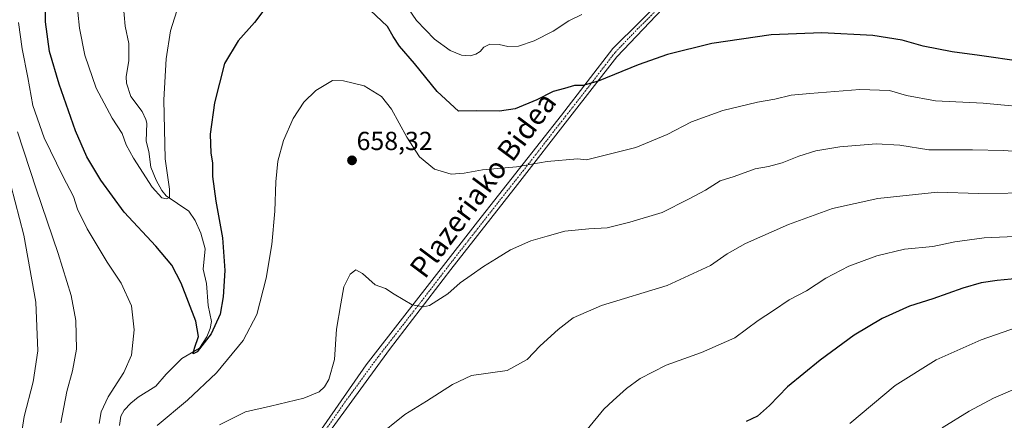
# Model space of a CAD drawing. Units: metres. Extents: x 600187 to 603618, y 4759239 to 4761603.
# Drawn here: x 602999 to 603377, y 4760261 to 4760415 of the extents above; entities that cross this region are included whole.
import ezdxf
from ezdxf.enums import TextEntityAlignment as Align

# ---------------------------------------------------------------- set-up
doc = ezdxf.new("R2010")
doc.units = ezdxf.units.M
doc.header["$MEASUREMENT"] = 0
doc.linetypes.add('TRAZO_Y_PUNTO', pattern=[1, 0.5, -0.25, 0, -0.25])
for name, color, linetype, lineweight in [('Camino', 19, 'Continuous', 0), ('Camino Cxs', 19, 'Continuous', 0), ('Camino eje', 39, 'TRAZO_Y_PUNTO', 13), ('Carátula', 7, 'Continuous', 5), ('Corriente natural lineal', 142, 'Continuous', 13), ('Curva de nivel maestra', 36, 'Continuous', 30), ('Curva de nivel normal', 36, 'Continuous', 0), ('Punto de cota en terreno', 7, 'Continuous', 0), ('Rótulo de punto de cota en terreno', 19, 'Continuous', 0), ('Texto cartográfico', 19, 'Continuous', 0)]:
    doc.layers.add(name, color=color, linetype=linetype, lineweight=lineweight)
doc.styles.add('Arial', font='txt', dxfattribs={"height": 0.2})

# ---------------------------------------------------------------- blocks, each defined once
blk = doc.blocks.new('*U166')
at = {"layer": 'Curva de nivel normal', "color": 36, "linetype": 'Continuous', "lineweight": 0}
blk.add_polyline3d([(603317.24, 4760259.94, 680), (603334.74, 4760274.4, 680), (603350.45, 4760284.27, 680), (603367.64, 4760292.01, 680), (603384.16, 4760297.69, 680), (603399.17, 4760300.56, 680), (603422.42, 4760302.8, 680), (603435.08, 4760302.97, 680), (603445.98, 4760301.38, 680), (603458.34, 4760298.21, 680), (603466.82, 4760295.44, 680), (603477.7, 4760294.24, 680), (603493.94, 4760295.34, 680), (603520.13, 4760298.86, 680), (603530.08, 4760300.16, 680), (603538.46, 4760301.61, 680), (603548.77, 4760300.52, 680), (603560.12, 4760299.71, 680), (603583.6, 4760297.74, 680), (603594.49, 4760296, 680), (603602.16, 4760293.53, 680), (603603.07, 4760293.29, 680)], dxfattribs=at)
blk = doc.blocks.new('*U174')
at = {"layer": 'Curva de nivel normal', "color": 36, "linetype": 'Continuous', "lineweight": 0}
blk.add_polyline3d([(603603.41, 4760270.99, 685), (603601.66, 4760271.73, 685), (603592.59, 4760274.32, 685), (603578.62, 4760277.02, 685), (603554.37, 4760280.05, 685), (603526.61, 4760281.63, 685), (603515.27, 4760281.57, 685), (603503.27, 4760281.62, 685), (603482.94, 4760281.4, 685), (603469.61, 4760282.54, 685), (603452.27, 4760285.46, 685), (603441.61, 4760286.44, 685), (603431.72, 4760286.13, 685), (603420.05, 4760284.75, 685), (603405.38, 4760281.76, 685), (603388.04, 4760276.42, 685), (603372.32, 4760269.65, 685), (603363.04, 4760264.64, 685), (603352.66, 4760258.21, 685)], dxfattribs=at)
blk = doc.blocks.new('*U195')
at = {"layer": 'Curva de nivel maestra', "color": 36, "linetype": 'Continuous', "lineweight": 30}
blk.add_polyline3d([(603384.54, 4760315.75, 675), (603373.78, 4760314.76, 675), (603367.68, 4760313.76, 675), (603360.61, 4760311.79, 675), (603349.12, 4760307.7, 675), (603340.22, 4760304.83, 675), (603329.68, 4760300.18, 675), (603318.9, 4760293.7, 675), (603305.87, 4760284.23, 675), (603293.34, 4760273.92, 675), (603286.54, 4760266.81, 675), (603281.94, 4760262.67, 675), (603277.61, 4760260.7, 675)], dxfattribs=at)
blk = doc.blocks.new('5PATER')
at = {"layer": 'Carátula', "linetype": 'Continuous', "lineweight": 5}
h = blk.add_hatch(color=250, dxfattribs=at)
edge = h.paths.add_edge_path()
edge.add_ellipse((0, 0.01), major_axis=(-1.33, -1.34), ratio=0.999422, start_angle=0, end_angle=360)

msp = doc.modelspace()

# ---------------------------------------------------------------- linework, layer by layer
at = {"layer": 'Camino', "color": 19, "linetype": 'Continuous', "lineweight": 0}
for points in [[(603304.02, 4760528.25, 636.19), (603302.89, 4760521.32, 637.06), (603299.39, 4760499.01, 638.72), (603291.14, 4760482.89, 639.27), (603276.6, 4760456.16, 641.15), (603262.45, 4760435.32, 644.25), (603245.65, 4760418.96, 646.51), (603227.97, 4760400.48, 648.91), (603209.89, 4760377.29, 652.19), (603189.92, 4760351.51, 656.23), (603164.38, 4760318.88, 658.71), (603140.8, 4760288.21, 662.85), (603115.32, 4760253.39, 663.28)], [(603099.62, 4760235.97, 664.51), (603131.85, 4760282.36, 662.22), (603174.56, 4760337.15, 657.76), (603206.78, 4760378.04, 651.91), (603226.43, 4760403.6, 648.35), (603258.16, 4760435.11, 644.1), (603280.95, 4760471.26, 639.43), (603295.88, 4760498.77, 638.69), (603299.95, 4760524.32, 636.9)]]:
    msp.add_polyline3d(points, dxfattribs=at)
at = {"layer": 'Camino Cxs', "color": 19, "linetype": 'Continuous', "lineweight": 0}
msp.add_polyline3d([(603099.62, 4760235.97, 664.51), (603131.85, 4760282.36, 662.22), (603174.56, 4760337.15, 657.76), (603206.78, 4760378.04, 651.91), (603226.43, 4760403.6, 648.35), (603258.16, 4760435.11, 644.1), (603280.95, 4760471.26, 639.43), (603295.88, 4760498.77, 638.69), (603299.95, 4760524.32, 636.9), (603299.95, 4760524.32, 636.9), (603304.02, 4760528.25, 636.19), (603302.89, 4760521.32, 637.06), (603299.39, 4760499.01, 638.72), (603291.14, 4760482.89, 639.27), (603276.6, 4760456.16, 641.15), (603262.45, 4760435.32, 644.25), (603245.65, 4760418.96, 646.51), (603227.97, 4760400.48, 648.91), (603209.89, 4760377.29, 652.19), (603189.92, 4760351.51, 656.23), (603164.38, 4760318.88, 658.71), (603140.8, 4760288.21, 662.85), (603115.32, 4760253.39, 663.28)], dxfattribs=at)
at = {"layer": 'Camino eje', "color": 39, "linetype": 'TRAZO_Y_PUNTO', "lineweight": 13}
msp.add_polyline3d([(603246.85, 4760422.01, 645.99), (603236.04, 4760411.28, 647.36), (603227.2, 4760402.04, 648.62), (603217.38, 4760389.26, 650.26), (603208.34, 4760377.67, 652.06), (603204.31, 4760372.55, 652.65), (603194.32, 4760359.66, 654.93), (603182.24, 4760344.33, 657.17), (603169.47, 4760328.02, 658.42), (603164.13, 4760321.17, 658.34), (603152.34, 4760305.83, 659.59), (603136.33, 4760285.29, 662.68), (603123.59, 4760267.88, 662.27), (603107.47, 4760244.68, 663.75)], dxfattribs=at)
at = {"layer": 'Corriente natural lineal', "color": 142, "linetype": 'Continuous', "lineweight": 13}
msp.add_polyline3d([(603037.28, 4760259.11, 653.21), (603037.76, 4760262.72, 653.27), (603039.1, 4760264.97, 653.11), (603041.59, 4760267.66, 652.5), (603044.41, 4760270, 652.35), (603051.28, 4760274.15, 651.55), (603055.17, 4760278.81, 651.18), (603061.25, 4760284.77, 650.63), (603067.93, 4760288.76, 650.35), (603070.73, 4760293.1, 649.8), (603072.11, 4760296.36, 649.42), (603072.57, 4760298.95, 649.23), (603071.35, 4760305.09, 648.7), (603070.64, 4760313.52, 648.28), (603069.4, 4760319.09, 647.76), (603070.16, 4760326.88, 647.45), (603068.54, 4760332.81, 646.86), (603066.29, 4760337.65, 645.97), (603063.92, 4760341.3, 646.09), (603055.17, 4760347.19, 645.06), (603053.49, 4760349.2, 644.76), (603051.32, 4760353.11, 644.29), (603049.35, 4760358.14, 644.13), (603048.49, 4760364.14, 643.59), (603047.47, 4760368.16, 643.68), (603047.74, 4760374.99, 643.79), (603047.4, 4760376.46, 643.67), (603045.95, 4760379.53, 643.28), (603041.68, 4760385.29, 641.56), (603039.99, 4760390.32, 641.8), (603039.81, 4760392.83, 641.71), (603040.88, 4760399.03, 641.47), (603040.88, 4760405.6, 640.91), (603039.43, 4760412.18, 640.67), (603038.71, 4760420.9, 640.05)], dxfattribs=at)
at = {"layer": 'Curva de nivel maestra', "color": 36, "linetype": 'Continuous', "lineweight": 30}
for points in [[(603092.24, 4760417.89, 650), (603089.08, 4760413.67, 650), (603082.78, 4760406.58, 650), (603077.54, 4760397.88, 650), (603073.72, 4760382.78, 650), (603072.11, 4760370.84, 650), (603072.29, 4760363.48, 650), (603072.96, 4760359.85, 650), (603072.99, 4760354.55, 650), (603074.17, 4760345.14, 650), (603076.82, 4760331.01, 650), (603077.64, 4760318.52, 650), (603077.03, 4760308.39, 650), (603075.87, 4760301.85, 650), (603072.49, 4760294.27, 650), (603067.07, 4760287.38, 650), (603065.59, 4760286.58, 650), (603066.11, 4760288.83, 650), (603067.56, 4760293.24, 650), (603066.5, 4760299.13, 650), (603060.96, 4760313.7, 650), (603057.42, 4760320.65, 650), (603051.28, 4760327.82, 650), (603039.04, 4760340.88, 650), (603030.08, 4760353.22, 650), (603024.73, 4760362.14, 650), (603020.42, 4760372.08, 650), (603014.2, 4760389.94, 650), (603010.46, 4760402.52, 650), (603008.93, 4760413.86, 650), (603008.89, 4760427.74, 650)], [(603382.96, 4760398.62, 650), (603366.98, 4760401.02, 650), (603356.59, 4760402.32, 650), (603345.42, 4760404.6, 650), (603337.38, 4760406.88, 650), (603326.1, 4760408.61, 650), (603306.59, 4760409.66, 650), (603287.13, 4760408.86, 650), (603264.44, 4760405.51, 650), (603247.35, 4760401.35, 650), (603236.16, 4760397.38, 650), (603220.75, 4760391.17, 650), (603214.96, 4760389.53, 650), (603211.78, 4760389.44, 650), (603207.94, 4760388.28, 650), (603203.61, 4760387.16, 650), (603197.27, 4760384, 650), (603188.94, 4760380.56, 650), (603182.94, 4760379.68, 650), (603174.3, 4760379.73, 650), (603167.23, 4760379.63, 650), (603159.12, 4760387.15, 650), (603150.34, 4760397.94, 650), (603144.7, 4760404.59, 650), (603142.16, 4760408.23, 650), (603139.98, 4760412.09, 650), (603133.41, 4760418.34, 650)]]:
    msp.add_polyline3d(points, dxfattribs=at)
at = {"layer": 'Curva de nivel normal', "color": 36, "linetype": 'Continuous', "lineweight": 0}
for points in [[(603020.71, 4760423.8, 645), (603021.95, 4760411.42, 645), (603023.98, 4760401.06, 645), (603028.34, 4760388.4, 645), (603034.51, 4760376.91, 645), (603038.32, 4760371.07, 645), (603039.91, 4760366.69, 645), (603042.65, 4760361.55, 645), (603049.86, 4760350.52, 645), (603053.58, 4760346.46, 645), (603055.36, 4760345.99, 645), (603056.44, 4760346.59, 645), (603056.44, 4760349.67, 645), (603054.8, 4760361.34, 645), (603054.32, 4760384.01, 645), (603055.13, 4760399.67, 645), (603056.9, 4760410.46, 645), (603060.04, 4760420.47, 645)], [(603145.23, 4760423.1, 645), (603151.14, 4760414.34, 645), (603158.08, 4760407.27, 645), (603164.11, 4760402.84, 645), (603168.43, 4760401.15, 645), (603171.71, 4760400.9, 645), (603173.88, 4760401.46, 645), (603175.51, 4760402.52, 645), (603176.98, 4760404.19, 645), (603179.33, 4760405.25, 645), (603182.83, 4760405.22, 645), (603186.12, 4760404.47, 645), (603190.26, 4760404.58, 645), (603196.23, 4760406.6, 645), (603203.6, 4760410.33, 645), (603209.61, 4760414.24, 645), (603214.61, 4760416.7, 645)], [(603029.52, 4760259.88, 655), (603030.32, 4760264.34, 655), (603032.98, 4760270.17, 655), (603038.94, 4760279.49, 655), (603041.84, 4760286.1, 655), (603042.94, 4760295.85, 655), (603041.84, 4760305.01, 655), (603037.95, 4760313.68, 655), (603032.62, 4760321.68, 655), (603024.91, 4760334.5, 655), (603021.17, 4760342.03, 655), (603019.67, 4760346.94, 655), (603015.58, 4760354.69, 655), (603008.47, 4760369.36, 655), (603004.09, 4760381.8, 655), (603002.1, 4760392.58, 655), (602999.92, 4760403.49, 655), (602998.61, 4760413.63, 655)], [(603390.27, 4760380.66, 655), (603368.41, 4760382.65, 655), (603350.16, 4760383.6, 655), (603338.97, 4760385.67, 655), (603332.51, 4760387.5, 655), (603321.16, 4760387.91, 655), (603301.92, 4760386.41, 655), (603294.86, 4760385.79, 655), (603288.59, 4760384.28, 655), (603281.94, 4760383.1, 655), (603268.61, 4760379.86, 655), (603256.61, 4760375.54, 655), (603247.27, 4760370.72, 655), (603235.27, 4760365.72, 655), (603221.98, 4760362.37, 655), (603216.35, 4760361.03, 655), (603212.89, 4760361.36, 655), (603201.25, 4760360.32, 655), (603189.51, 4760358.32, 655), (603176.45, 4760357.12, 655), (603169.44, 4760355.84, 655), (603164.4, 4760355.52, 655), (603158.08, 4760357.33, 655), (603152.27, 4760362.15, 655), (603147.42, 4760369.61, 655), (603141.63, 4760380.43, 655), (603137.72, 4760385.3, 655), (603131.05, 4760389.29, 655), (603123.19, 4760391.31, 655), (603118.94, 4760391.4, 655), (603112.61, 4760387.57, 655), (603107.94, 4760383.02, 655), (603103.91, 4760376.83, 655), (603100.14, 4760368.38, 655), (603098.04, 4760360.44, 655), (603097.19, 4760352.59, 655), (603096.9, 4760341.32, 655), (603095.72, 4760328.54, 655), (603093.58, 4760315.66, 655), (603089.94, 4760301.72, 655), (603084.65, 4760291.76, 655), (603074.45, 4760279.25, 655), (603063.38, 4760268.87, 655), (603051.69, 4760259.14, 655)], [(603014.76, 4760260.16, 660), (603017.04, 4760272.1, 660), (603019.33, 4760280.06, 660), (603020.78, 4760288.39, 660), (603020.53, 4760299.43, 660), (603018.74, 4760309.02, 660), (603013.84, 4760325.06, 660), (603005.39, 4760349.8, 660), (602998.17, 4760371.7, 660)], [(603389, 4760363.7, 660), (603376.16, 4760364.55, 660), (603364.33, 4760364.79, 660), (603347.61, 4760364.84, 660), (603336.46, 4760366.64, 660), (603327.33, 4760367.11, 660), (603313.46, 4760365.96, 660), (603304.27, 4760364.48, 660), (603297.79, 4760362.41, 660), (603291.33, 4760359.76, 660), (603286.12, 4760358.43, 660), (603280.94, 4760357.49, 660), (603272.94, 4760354.62, 660), (603267.61, 4760352.88, 660), (603261.98, 4760349.37, 660), (603255.42, 4760345.94, 660), (603245.31, 4760340.82, 660), (603232.94, 4760337.13, 660), (603224.27, 4760334.86, 660), (603217.18, 4760334.53, 660), (603208.09, 4760333.56, 660), (603201.22, 4760331.67, 660), (603195.02, 4760329.86, 660), (603187.26, 4760326.44, 660), (603181.84, 4760323.09, 660), (603176.86, 4760320.12, 660), (603172.09, 4760316.7, 660), (603167.94, 4760313.85, 660), (603163.23, 4760309.65, 660), (603156.11, 4760305.14, 660), (603153.89, 4760304.59, 660), (603149.51, 4760305.39, 660), (603142.66, 4760309.44, 660), (603139.3, 4760311.7, 660), (603135.34, 4760313.08, 660), (603130.52, 4760317.4, 660), (603127.93, 4760318.85, 660), (603125.77, 4760317.18, 660), (603123.33, 4760312.26, 660), (603122.1, 4760305.7, 660), (603120.55, 4760296.11, 660), (603119.74, 4760284.36, 660), (603117.54, 4760276.81, 660), (603115.86, 4760273.92, 660), (603113.83, 4760271.97, 660), (603108, 4760269.64, 660), (603095.19, 4760266.52, 660), (603085.61, 4760264.34, 660), (603075.61, 4760259.42, 660)], [(602999.63, 4760255.03, 665), (603000.8, 4760262.53, 665), (603004.14, 4760275.81, 665), (603005.99, 4760287.78, 665), (603005.26, 4760306.34, 665), (603000.6, 4760332.14, 665), (602995.64, 4760351.2, 665)], [(603389.27, 4760348.29, 665), (603366.61, 4760348.12, 665), (603350.94, 4760348.57, 665), (603328, 4760346.15, 665), (603310.64, 4760342.35, 665), (603293.74, 4760336.23, 665), (603288.27, 4760333.69, 665), (603277.27, 4760328.87, 665), (603270.27, 4760324.92, 665), (603263.94, 4760320.5, 665), (603247.27, 4760312.74, 665), (603222.09, 4760305.11, 665), (603211.22, 4760300.39, 665), (603205.43, 4760295.98, 665), (603198.61, 4760289.62, 665), (603193.61, 4760284.44, 665), (603185.94, 4760280.19, 665), (603172.2, 4760278.29, 665), (603164.91, 4760274.87, 665), (603154.94, 4760268.51, 665), (603146.68, 4760263.38, 665), (603135.55, 4760254.41, 665)], [(603389.32, 4760331.99, 670), (603368.76, 4760331.01, 670), (603357.52, 4760329.54, 670), (603349.17, 4760327.68, 670), (603338.27, 4760326.72, 670), (603327.69, 4760324.22, 670), (603316.95, 4760320.26, 670), (603308.13, 4760315.61, 670), (603300.67, 4760310.79, 670), (603294.04, 4760307.28, 670), (603288.08, 4760303.22, 670), (603282.16, 4760299.41, 670), (603273.19, 4760292.73, 670), (603260.4, 4760287.12, 670), (603246.84, 4760282.3, 670), (603236.97, 4760277.18, 670), (603231.61, 4760273.29, 670), (603226.61, 4760268.76, 670), (603222.94, 4760265.44, 670), (603216.61, 4760257.59, 670)]]:
    msp.add_polyline3d(points, dxfattribs=at)

# ---------------------------------------------------------------- block references
at = {"layer": 'Curva de nivel maestra', "color": 36, "linetype": 'Continuous', "lineweight": 30}
msp.add_blockref('*U195', (0, 0), dxfattribs=at)
at = {"layer": 'Curva de nivel normal', "color": 36, "linetype": 'Continuous', "lineweight": 0}
for name in ['*U166', '*U174']:
    msp.add_blockref(name, (0, 0), dxfattribs=at)
at = {"layer": 'Punto de cota en terreno', "linetype": 'Continuous', "lineweight": 0}
msp.add_blockref('5PATER', (603126.44, 4760360.76, 658.32), dxfattribs=at)

# ---------------------------------------------------------------- texts
at = {"layer": 'Rótulo de punto de cota en terreno', "color": 19, "linetype": 'Continuous', "lineweight": 0, "style": 'Arial'}
msp.add_text('658,32', height=7, dxfattribs=at).set_placement((603128.2, 4760362.52), align=Align.BOTTOM_LEFT)
at = {"layer": 'Texto cartográfico', "color": 19, "linetype": 'Continuous', "lineweight": 0, "style": 'Arial'}
msp.add_text('Plazeriako Bidea', height=8, rotation=53.2, dxfattribs=at).set_placement((603176.63, 4760351.33), align=Align.MIDDLE_CENTER)

doc.saveas('drawing.dxf')
